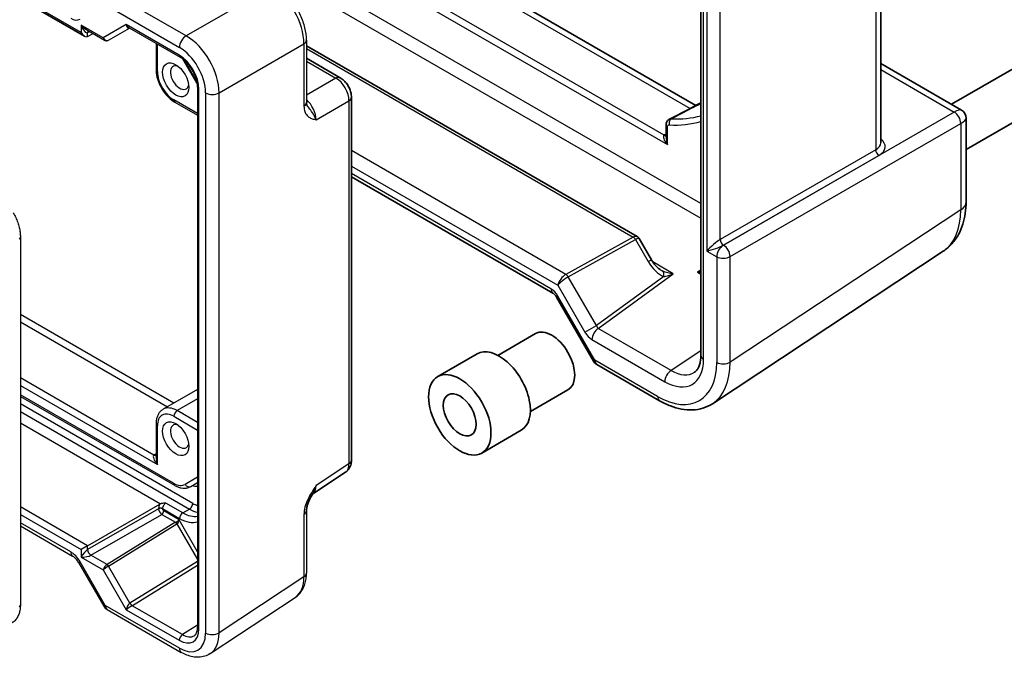
# Model space of a CAD drawing. Units: millimetres. Extents: x 43 to 4570, y 24 to 867.
# Drawn here: x 967 to 1073, y 446 to 515 of the extents above; entities that cross this region are included whole.
import ezdxf

# ---------------------------------------------------------------- set-up
doc = ezdxf.new("R2010")
doc.units = ezdxf.units.MM
doc.header["$LTSCALE"] = 3
doc.layers.add('Visible (ISO)', color=7, linetype='Continuous', lineweight=35)
doc.layers.add('Visible Narrow (ISO)', color=7, linetype='Continuous', lineweight=25)

msp = doc.modelspace()

# ---------------------------------------------------------------- linework, layer by layer
at = {"layer": 'Visible (ISO)'}
for p, q in [((856.3348, 581.1988), (974.4403, 513.0106)), ((1040.2713, 505.5361), (937.0289, 565.1431)), ((1040.7965, 536.7772), (1040.7965, 478.6111)), ((1060.1608, 501.5107), (1060.1608, 534.0989)), ((1083.4568, 514.7238), (1067.7712, 505.6677)), ((998.3413, 511.975), (1033.9536, 491.4142)), ((998.3413, 510.6156), (1001.9798, 508.515)), ((1060.1608, 510.0615), (1068.8519, 505.0437)), ((1085.9568, 510.3937), (1069.3519, 500.8068)), ((1003.1864, 506.4249), (1003.1864, 467.336)), ((1069.3519, 504.1777), (1069.3519, 495.1499)), ((1037.0492, 502.1097), (1037.0492, 503.4011)), ((1003.1864, 497.8578), (1024.8709, 485.3382)), ((1034.1563, 491.2116), (1035.4767, 488.9246)), ((1066.8974, 489.8473), (1042.053, 473.4272)), ((1025.2544, 484.913), (1029.2433, 478.0041)), ((1018.9429, 478.6314), (1022.9941, 480.9704)), ((1012.4696, 476.3374), (1016.7123, 478.7869)), ((1029.6093, 477.6381), (1036.3498, 473.7465)), ((1022.4429, 472.5692), (1026.4941, 474.9082)), ((1017.2196, 468.1102), (1021.4623, 470.5597)), ((999.0107, 463.7169), (1002.548, 466.0548))]:
    msp.add_line(p, q, dxfattribs=at)
for centre, start, end in [((1068.3519, 504.1777), 0, 60), ((1030.1093, 478.5041), 210, 240)]:
    msp.add_arc(centre, 1, start, end, dxfattribs=at)
for centre, major_axis, ratio, start_param, end_param in [((1837.6149, 38814.4324), (-24490.1697, -39472.6107), 0.59653817, 0.78147646, 0.78157554), ((1024.7441, 477.9393), (-1.75, 3.0311), 0.57735027, 3.14159267, 6.28318531), ((1019.0873, 474.6733), (-2.375, 4.1136), 0.57735027, 3.14159265, 6.28318531)]:
    msp.add_ellipse(centre, major_axis=major_axis, ratio=ratio, start_param=start_param, end_param=end_param, dxfattribs=at)
for major_axis in [(2.375, -4.1136), (1.25, -2.1651)]:
    msp.add_ellipse((1014.8446, 472.2238), major_axis=major_axis, ratio=0.57735027, dxfattribs=at)
for points, knots in [([(1003.1864, 506.4249), (1003.1864, 506.601), (1003.1632, 506.7697), (1003.0845, 507.0949), (1003.0287, 507.2515), (1002.8902, 507.5516), (1002.8074, 507.6951), (1002.6167, 507.9651), (1002.509, 508.0917), (1002.2667, 508.3224), (1002.1323, 508.4269), (1001.9798, 508.515)], [-0.78478918, -0.78478918, -0.78478918, -0.78478918, -0.47087351, -0.47087351, -0.15695784, -0.15695784, 0.15695784, 0.15695784, 0.47087351, 0.47087351, 0.78478918, 0.78478918, 0.78478918, 0.78478918]), ([(998.3413, 505.8605), (998.3413, 505.8194), (998.3434, 505.7819), (998.3504, 505.7154), (998.3553, 505.6864), (998.3663, 505.6372), (998.3725, 505.6169), (998.3843, 505.5842), (998.39, 505.5716), (998.4003, 505.552), (998.4048, 505.5449), (998.4089, 505.5393)], [0, 0, 0, 0, 0.027322713, 0.027322713, 0.054645427, 0.054645427, 0.08196814, 0.08196814, 0.109290853, 0.109290853, 0.136613567, 0.136613567, 0.136613567, 0.136613567]), ([(1037.0492, 503.4011), (1037.0492, 503.4467), (1037.0523, 503.4934), (1037.0671, 503.5887), (1037.0787, 503.6375), (1037.1133, 503.736), (1037.1364, 503.7857), (1037.197, 503.8825), (1037.2347, 503.9294), (1037.3241, 504.0133), (1037.3759, 504.05), (1037.4316, 504.0786)], [0, 0, 0, 0, 0.0081338222, 0.0081338222, 0.0162676444, 0.0162676444, 0.0244014666, 0.0244014666, 0.0325352888, 0.0325352888, 0.0406691111, 0.0406691111, 0.0406691111, 0.0406691111]), ([(1066.8974, 489.8473), (1067.2418, 490.0749), (1067.5552, 490.3471), (1068.1026, 490.9543), (1068.3367, 491.2887), (1068.7263, 491.9946), (1068.8821, 492.366), (1069.1247, 493.1312), (1069.2115, 493.525), (1069.3252, 494.3274), (1069.3519, 494.7362), (1069.3519, 495.1499)], [0.03486413, 0.03486413, 0.03486413, 0.03486413, 0.184849139, 0.184849139, 0.334834148, 0.334834148, 0.484819157, 0.484819157, 0.634804167, 0.634804167, 0.784789176, 0.784789176, 0.784789176, 0.784789176]), ([(1034.1563, 491.2116), (1034.147, 491.2277), (1034.1366, 491.2437), (1034.114, 491.275), (1034.1017, 491.2903), (1034.0755, 491.3195), (1034.0615, 491.3334), (1034.0323, 491.3597), (1034.0171, 491.372), (1033.9858, 491.3946), (1033.9698, 491.4049), (1033.9536, 491.4142)], [-0.955316618, -0.955316618, -0.955316618, -0.955316618, -0.921332927, -0.921332927, -0.887349236, -0.887349236, -0.853365545, -0.853365545, -0.819381854, -0.819381854, -0.785398163, -0.785398163, -0.785398163, -0.785398163]), ([(1036.5044, 487.8095), (1036.4426, 487.8452), (1036.3755, 487.8898), (1036.2362, 487.9963), (1036.1639, 488.0581), (1036.0188, 488.1973), (1035.9458, 488.2746), (1035.8031, 488.4421), (1035.7332, 488.5323), (1035.5997, 488.7221), (1035.536, 488.8219), (1035.4767, 488.9246)], [0.736052828, 0.736052828, 0.736052828, 0.736052828, 0.893132461, 0.893132461, 1.050212093, 1.050212093, 1.207291726, 1.207291726, 1.364371359, 1.364371359, 1.521450991, 1.521450991, 1.521450991, 1.521450991]), ([(1025.2544, 484.913), (1025.2303, 484.9548), (1025.2043, 484.9955), (1025.1499, 485.0725), (1025.1216, 485.1087), (1025.0647, 485.175), (1025.0362, 485.205), (1024.9814, 485.2572), (1024.9551, 485.2794), (1024.908, 485.3153), (1024.8872, 485.3288), (1024.8709, 485.3382)], [-0.392446767, -0.392446767, -0.392446767, -0.392446767, -0.23546806, -0.23546806, -0.078489353, -0.078489353, 0.078489353, 0.078489353, 0.23546806, 0.23546806, 0.392446767, 0.392446767, 0.392446767, 0.392446767]), ([(1040.1253, 476.8081), (1040.1954, 476.8544), (1040.2613, 476.9107), (1040.3882, 477.0515), (1040.4491, 477.1363), (1040.5618, 477.3404), (1040.6134, 477.4599), (1040.7003, 477.7338), (1040.7355, 477.8883), (1040.7836, 478.2281), (1040.7965, 478.4134), (1040.7965, 478.6111)], [0.03486413, 0.03486413, 0.03486413, 0.03486413, 0.184849139, 0.184849139, 0.334834148, 0.334834148, 0.484819157, 0.484819157, 0.634804167, 0.634804167, 0.784789176, 0.784789176, 0.784789176, 0.784789176]), ([(1042.053, 473.4272), (1041.737, 473.2184), (1041.3916, 473.0552), (1040.6654, 472.8288), (1040.285, 472.7654), (1039.5097, 472.7331), (1039.1148, 472.764), (1038.3222, 472.9102), (1037.9244, 473.0254), (1037.1327, 473.3312), (1036.7387, 473.5219), (1036.3498, 473.7465)], [-0.03486413, -0.03486413, -0.03486413, -0.03486413, 0.129066531, 0.129066531, 0.292997192, 0.292997192, 0.456927853, 0.456927853, 0.620858515, 0.620858515, 0.784789176, 0.784789176, 0.784789176, 0.784789176]), ([(1002.548, 466.0548), (1002.6443, 466.1184), (1002.7313, 466.1942), (1002.88, 466.3591), (1002.9417, 466.448), (1003.0413, 466.6285), (1003.0794, 466.7202), (1003.1368, 466.9012), (1003.1562, 466.9907), (1003.181, 467.166), (1003.1864, 467.2519), (1003.1864, 467.336)], [0.03486413, 0.03486413, 0.03486413, 0.03486413, 0.184849139, 0.184849139, 0.334834148, 0.334834148, 0.484819157, 0.484819157, 0.634804167, 0.634804167, 0.784789176, 0.784789176, 0.784789176, 0.784789176]), ([(999.0273, 463.744), (998.9434, 463.6074), (998.8651, 463.4719), (998.722, 463.2026), (998.6571, 463.0687), (998.5429, 462.8026), (998.4939, 462.671), (998.4161, 462.4197), (998.387, 462.2996), (998.3494, 462.0796), (998.3413, 461.9807), (998.3413, 461.9009)], [0.08780811, 0.08780811, 0.08780811, 0.08780811, 0.140829327, 0.140829327, 0.193850543, 0.193850543, 0.246871759, 0.246871759, 0.299892975, 0.299892975, 0.352914191, 0.352914191, 0.352914191, 0.352914191])]:
    msp.add_open_spline(points, degree=3, knots=knots, dxfattribs=at)
at = {"layer": 'Visible Narrow (ISO)'}
for p, q in [((974.0868, 513.3838), (856.4812, 581.2834)), ((936.0726, 565.0188), (1039.6511, 505.2178)), ((931.2582, 562.4912), (1037.1956, 501.3282)), ((1036.842, 502.3488), (932.3189, 562.6953)), ((1041.0894, 478.2029), (1041.0894, 536.3689)), ((1059.6235, 533.7438), (1059.6235, 500.7711)), ((1041.4421, 524.2985), (1041.4421, 489.866)), ((1042.8805, 491.1045), (1042.8805, 523.089)), ((1040.7965, 494.9923), (993.3137, 522.4065)), ((993.3137, 520.8025), (1040.7965, 493.3883)), ((985.3949, 513.0265), (977.4129, 517.6349)), ((994.5393, 518.3059), (985.3949, 513.0265)), ((976.6812, 516.3964), (984.6631, 511.788)), ((974.0868, 514.2003), (974.0868, 513.3838)), ((976.4722, 512.823), (974.0868, 514.2003)), ((978.9471, 514.2519), (976.4722, 512.823)), ((984.6447, 510.9624), (978.9471, 514.2519)), ((974.6903, 513.6827), (976.6172, 512.5702)), ((974.7876, 513.3804), (975.0084, 513.4991)), ((974.7876, 512.9721), (974.7876, 513.3804)), ((974.7876, 512.9721), (975.3746, 513.2877)), ((977.0343, 512.5702), (979.3007, 513.8787)), ((979.2578, 513.9034), (984.7482, 510.7335)), ((982.1457, 512.2361), (982.1457, 509.4005)), ((982.2922, 509.1963), (982.2922, 512.1515)), ((988.9283, 506.9065), (998.0726, 512.186)), ((998.0726, 512.186), (998.0726, 505.4667)), ((998.3413, 512.5797), (998.3413, 505.8605)), ((998.3413, 511.6648), (1033.5211, 491.3538)), ((985.0058, 510.563), (986.6003, 507.8013)), ((986.5598, 508.055), (985.2054, 510.4008)), ((998.3413, 510.3054), (1001.5044, 508.4792)), ((1060.1608, 509.3946), (1068.0677, 504.8296)), ((1001.5044, 508.4792), (998.3413, 506.6529)), ((986.6192, 507.4929), (986.6192, 449.3733)), ((986.7657, 449.1692), (986.7657, 507.2887)), ((987.4898, 506.892), (987.4898, 448.7298)), ((988.9283, 448.7443), (988.9283, 506.9065)), ((986.6192, 504.6569), (984.0599, 506.1345)), ((984.1635, 505.9056), (986.6192, 504.4878)), ((999.3898, 503.9943), (1002.9178, 506.0312)), ((1002.9178, 506.0312), (1002.9178, 466.9423)), ((1068.0677, 504.8296), (1043.2345, 490.4921)), ((1043.9412, 489.2681), (1068.7743, 503.6056)), ((1068.7743, 503.6056), (1068.7743, 494.3033)), ((1037.0492, 502.4608), (1036.8672, 502.3628)), ((1037.1956, 501.3282), (1037.1956, 503.197)), ((1026.2736, 487.3431), (1003.1864, 500.6725)), ((1059.6235, 500.7711), (1042.8805, 491.1045)), ((1043.2339, 490.4925), (1059.9768, 500.1591)), ((1003.1864, 499.0115), (1025.3954, 486.1891)), ((1024.6638, 485.796), (1003.1864, 498.196)), ((1068.7743, 494.3033), (1043.9412, 477.8907)), ((967.5442, 491.365), (967.5442, 451.7761)), ((1033.5211, 491.3538), (1026.2736, 487.3431)), ((1026.5234, 487.0793), (1033.771, 491.09)), ((1033.771, 491.09), (1035.135, 488.7273)), ((1041.4421, 489.866), (1042.5027, 489.2536)), ((1043.2345, 490.4921), (1043.2339, 490.4925)), ((1035.135, 488.7273), (1035.4767, 488.9246)), ((1037.8334, 487.4095), (1035.6282, 488.6826)), ((1042.5027, 489.2536), (1042.5027, 477.8762)), ((1043.9412, 477.8907), (1043.9412, 489.2681)), ((1040.7965, 487.811), (1040.4555, 487.5856)), ((1040.4555, 487.5856), (1040.7965, 487.3887)), ((1029.5525, 481.8328), (1026.5234, 487.0793)), ((1036.8048, 487.1102), (1029.5525, 481.8328)), ((1029.7592, 481.534), (1037.8334, 487.4095)), ((1025.3954, 486.1891), (1028.321, 481.1218)), ((1025.4134, 485.0047), (1025.2544, 484.913)), ((1029.4022, 478.0958), (1025.4134, 485.0047)), ((984.0628, 473.4884), (967.5442, 483.0255)), ((967.5442, 482.2235), (983.3683, 473.0874)), ((1028.321, 481.1218), (1029.5525, 481.8328)), ((1037.6024, 477.0057), (1029.7592, 481.534)), ((1029.0768, 480.324), (1036.92, 475.7957)), ((1040.7965, 479.1167), (1037.6024, 477.0057)), ((1029.4022, 478.0958), (1029.2433, 478.0041)), ((1036.1427, 474.2042), (1029.4022, 478.0958)), ((981.9267, 467.8907), (967.5442, 476.1944)), ((967.5442, 475.3924), (982.2922, 466.8777)), ((986.6192, 474.9644), (982.9135, 472.8249)), ((984.0373, 464.8623), (967.5442, 474.3846)), ((967.5442, 474.2155), (984.1409, 464.6334)), ((986.6192, 473.9498), (984.4135, 472.6763)), ((986.0959, 462.694), (967.5442, 473.4048)), ((967.5442, 472.5883), (985.7423, 462.0816)), ((984.0599, 472.0639), (986.6192, 470.5863)), ((986.6192, 471.4028), (984.4135, 472.6763)), ((967.5442, 471.3636), (982.6456, 462.6448)), ((982.1457, 471.2474), (982.1457, 467.6591)), ((982.2922, 466.8777), (982.2922, 471.0433)), ((982.1457, 468.0265), (981.951, 467.9062)), ((1002.9178, 466.9423), (999.3898, 464.6106)), ((986.6192, 465.5075), (985.2873, 464.7385)), ((986.6192, 465.5075), (985.2873, 464.7385)), ((985.8909, 464.5096), (986.6192, 464.9301)), ((985.8909, 464.5096), (986.6192, 464.9301)), ((974.7876, 458.1192), (967.5442, 462.3012)), ((974.7876, 458.1192), (982.5489, 462.6001)), ((985.0352, 461.6734), (983.2078, 462.7284)), ((967.5442, 461.4918), (974.0868, 457.7145)), ((982.4239, 462.1196), (974.7876, 457.7108)), ((975.1411, 457.0986), (982.7774, 461.5073)), ((982.4239, 462.1239), (982.4239, 462.1196)), ((982.7774, 461.5073), (984.2525, 460.6557)), ((982.8444, 462.1175), (982.8444, 462.1218)), ((982.8444, 462.1218), (984.6817, 461.061)), ((984.6367, 460.9195), (982.9858, 461.8726)), ((985.0352, 461.6734), (985.7423, 462.0816)), ((998.0726, 461.5071), (998.0726, 454.7879)), ((998.3413, 461.9009), (998.3413, 455.1817)), ((972.9619, 457.4707), (967.5442, 460.5986)), ((967.5442, 460.2604), (973.169, 457.0129)), ((984.2451, 460.6512), (976.8806, 456.0972)), ((977.0343, 455.941), (984.3988, 460.495)), ((984.3988, 460.495), (986.6192, 456.6492)), ((986.6192, 457.4855), (984.6367, 460.9195)), ((974.7876, 458.1192), (974.0868, 457.7145)), ((974.7876, 457.7108), (974.7876, 458.1192)), ((974.0868, 457.7145), (974.0868, 456.898)), ((974.0868, 456.898), (976.4722, 455.5208)), ((976.8782, 456.0957), (975.1411, 457.0986)), ((973.8047, 456.3213), (973.9636, 456.4131)), ((973.8047, 456.3213), (976.5222, 451.6144)), ((976.6812, 451.7062), (973.9636, 456.4131)), ((979.3434, 451.9415), (977.0343, 455.941)), ((986.6192, 456.4407), (979.3434, 451.9415)), ((979.5996, 451.6812), (986.6192, 456.022)), ((976.4722, 455.5208), (978.9471, 451.2341)), ((998.0726, 454.7879), (988.9283, 448.7443)), ((976.6812, 451.7062), (976.5222, 451.6144)), ((984.6631, 447.0978), (976.6812, 451.7062)), ((984.9921, 448.5534), (979.5873, 451.6738)), ((987.9891, 446.5158), (997.1334, 452.5594)), ((976.8883, 451.2484), (984.8702, 446.64)), ((978.9471, 451.2341), (984.6447, 447.9447)), ((986.6192, 449.5596), (984.9921, 448.5534))]:
    msp.add_line(p, q, dxfattribs=at)
msp.add_arc((977.3883, 452.1144), 1, 210, 240, dxfattribs=at)
for centre, major_axis, ratio, start_param, end_param in [((994.5111, 514.2097), (2.5, -4.3301), 0.58582741, 0.78600715, 2.3555855), ((972.9636, 516.5594), (1, -1.7321), 0.5780539, 5.49717816, 6.28318531), ((974.4403, 514.4044), (0.7339, -0.7969), 0.36897252, 4.62981464, 5.41521281), ((974.4403, 514.4044), (0.3232, -1.034), 0.36897252, 4.79496332, 6.34830635), ((979.3007, 514.456), (0.2725, -0.5879), 0.62846818, 4.76878384, 5.55418201), ((979.3007, 514.456), (0.123, 0.5849), 0.57143332, 2.04429168, 3.48192908), ((974.4403, 513.5879), (0.3536, -0.6124), 0.57735027, 4.71238898, 6.26573201), ((975.135, 513.1727), (-0.2368, 0.4404), 0.57717444, 0.16410293, 0.80269385), ((985.3702, 512.1962), (0.5, 0.866), 0.57735027, 0.75049158, 2.35619449), ((985.3668, 508.9302), (-2.5, 4.3301), 0.58582741, 3.9275998, 5.49717816), ((976.8258, 513.0272), (0.1742, 0.4731), 0.66208119, 2.24245204, 3.02785021), ((976.8258, 513.0272), (0.1288, -0.4899), 0.79571124, 4.92634993, 6.47969297), ((976.8819, 512.8286), (0.1444, -0.263), 0.58314957, 0, 0.0124038), ((976.6843, 512.9455), (-0.455, 0.2737), 0.7188819, 2.74535936, 2.76281265), ((997.3413, 512.5797), (1, 0), 0.57735027, 5.53269373, 6.28318531), ((984.9982, 511.1665), (-0.25, -0.433), 0.57735027, 5.49778714, 6.28318531), ((984.644, 508.5129), (-1.5, 2.5981), 0.57752615, 3.92714311, 5.49763485), ((984.6597, 508.522), (2, -3.4641), 0.5780539, 0.78600715, 2.3555855), ((984.6942, 508.5419), (-0.7015, 1.2151), 0.57735027, 5.69280438, 10.01515889), ((982.6457, 509.4005), (-0.5, 0), 0.57735027, 0, 0.78539816), ((984.0599, 508.1757), (-1.25, 2.1651), 0.57735027, 0.78539816, 2.35619449), ((1001.4798, 507.6489), (0.5, 0.866), 0.57735027, 0, 0.75049158), ((1001.4789, 506.8324), (1, -1.7321), 0.59748767, 0.78600715, 2.3555855), ((987.1192, 507.4929), (-0.5, 0), 0.57735027, 0, 0.78539816), ((988.1969, 507.3002), (1, 0), 0.57735027, 3.92699082, 5.53269373), ((984.4135, 506.3386), (-0.25, -0.433), 0.57735027, 5.49778714, 6.28318531), ((997.3413, 505.8605), (1, 0), 0.57735027, 5.53269373, 6.28318531), ((997.9986, 504.8231), (-1, 1.7321), 0.55862012, 3.9275998, 5.23244531), ((1002.1864, 506.4249), (1, 0), 0.57735027, 5.53269373, 6.28318531), ((1067.2019, 503.5137), (-1.6848, -1.5019), 0.24366995, 3.22193691, 3.97242848), ((1068.043, 503.9993), (0.5, -0.866), 0.61692145, 0.78600715, 2.3555855), ((1037.7573, 503.6529), (0.0285, 0.4992), 0.76356397, 0.42946826, 2.03517117), ((1030.1535, 526.2146), (12.4795, -21.6152), 0.57735027, 5.92113067, 6.14510274), ((1030.5194, 526.4259), (12.2297, -21.1824), 0.57735027, 5.92113067, 6.13407239), ((1067.2019, 503.5137), (2.1431, 0.7081), 0.24366995, 5.45234948, 6.20284105), ((1037.5492, 503.4011), (-0.5, 0), 0.57735027, 0, 0.78539816), ((1037.5492, 501.5323), (-0.7339, 0.7969), 0.36897252, 6.20061097, 7.7714073), ((1037.5492, 501.9406), (-1, 0), 0.57735027, 5.46288056, 5.49778714), ((1036.842, 502.7571), (0.25, -0.433), 0.57735027, 5.49778714, 6.12363721), ((1036.8672, 502.7711), (0.237, -0.4402), 0.55684933, 5.51464171, 6.07763609), ((1037.5492, 501.5323), (-0.3232, 1.034), 0.36897252, 0.8679725, 1.65337067), ((1058.1608, 501.5611), (1.9996, -0.0725), 0.55164454, 5.55268284, 6.30317442), ((1058.1485, 501.1459), (-2.4997, 0.0731), 0.55686057, 2.4073774, 3.79309849), ((1059.9892, 500.5742), (-0.25, 0.433), 0.61692145, 0.78600715, 2.3555855), ((1067.2019, 495.1499), (2.15, 0), 0.57735027, 5.53269373, 6.28318531), ((1061.6478, 498.3644), (5.1157, -8.6011), 0.57688456, 0.02738231, 0.77730736), ((967.0442, 491.365), (0.5, 0), 0.57735027, 5.49778714, 6.28318531), ((1033.3501, 490.608), (-0.629, -0.7889), 0.44968109, 3.20919713, 3.95968871), ((1033.5088, 490.9386), (0.2421, -0.4375), 0.60543063, 1.58179295, 2.36668648), ((1033.3501, 490.608), (0.8043, 0.6064), 0.16665016, 6.26268345, 7.18309349), ((1042.1492, 490.2743), (-0.9894, -0.8988), 0.16156959, 3.74635583, 5.35205875), ((1043.2462, 490.9076), (-0.25, 0.433), 0.61692145, 0.78600715, 2.3555855), ((1042.1492, 490.2743), (1.2731, 0.4075), 0.16156959, 4.07271921, 5.64351554), ((1043.2099, 489.6619), (0.5, 0.866), 0.57735027, 0.78539816, 2.35619449), ((1042.1492, 490.2743), (1.2731, 0.4075), 0.16156959, 5.64351554, 5.67842213), ((1043.2099, 489.6619), (0.5, 0.866), 0.57735027, 0.75049158, 0.78539816), ((1043.2099, 489.6619), (-0.5, 0.866), 0.61692145, 3.9275998, 5.49717816), ((1036.4794, 489.5842), (1.3647, -2.4788), 0.56259184, 4.74851556, 5.6761259), ((1043.2099, 489.6619), (-1, 0), 0.57735027, 0.78539816, 2.39110108), ((1035.955, 489.2814), (1.4394, -1.613), 0.35839642, 5.45632028, 5.59853244), ((1036.2804, 486.8075), (0.3771, 0.9262), 0.42295367, 5.21094294, 6.15512539), ((1040.4308, 488.3873), (2.0379, 0.5451), 0.37158465, 4.62536223, 4.7928433), ((1040.4308, 488.3873), (2.0666, -0.4206), 0.37160125, 4.79978808, 4.96525467), ((1026.1025, 486.5973), (-0.629, -0.7889), 0.44968109, 3.95968871, 5.56539162), ((1026.1025, 486.5973), (0.8043, 0.6064), 0.16665016, 0.89990818, 2.50561109), ((1026.2612, 486.928), (-0.2421, 0.4375), 0.60543063, 4.7233856, 5.50827913), ((1024.6633, 484.5708), (-0.7495, 1.2995), 0.57764162, 4.7131465, 5.49804003), ((1025.3709, 486.2042), (-0.5, -0.866), 0.57735027, 5.49778714, 6.28318531), ((1029.7839, 480.7322), (-0.5, -0.866), 0.57735027, 3.9618974, 5.49778714), ((1029.7808, 481.9595), (0.1784, -0.4824), 0.50321901, 4.78961881, 5.57795312), ((1029.0737, 481.5512), (0.756, -1.3017), 0.57565512, 4.70800405, 5.49633836), ((1030.1093, 478.5041), (-0.5, -0.866), 0.57735027, 5.49778714, 6.28318531), ((1036.9149, 480.6189), (2.9536, -5.1158), 0.5766475, 5.49839613, 7.06797448), ((1041.7965, 478.6111), (-1, 0), 0.57735027, 0, 0.78539816), ((1036.1349, 481.5617), (4.5055, -7.8037), 0.5766475, 5.49839613, 7.06797448), ((1037.6271, 476.2039), (-0.5, -0.866), 0.57735027, 3.9618974, 5.49778714), ((1037.622, 481.0271), (2.4019, -4.2809), 0.57630322, 5.50547647, 6.32512978), ((1036.842, 481.9699), (5.0571, -8.6385), 0.57677384, 0.03138662, 0.78131167), ((1043.2099, 478.2845), (-1, 0), 0.57735027, 0.78539816, 2.39110108), ((1036.8498, 474.6125), (-0.5, -0.866), 0.57735027, 5.49778714, 6.28318531), ((984.4135, 470.2268), (-1.5, 2.5981), 0.57735027, 5.49778714, 6.28318531), ((984.0599, 470.0227), (-1.25, 2.1651), 0.57735027, 5.49778714, 7.06858347), ((984.4135, 472.268), (-0.25, -0.433), 0.57735027, 3.92699082, 5.49778714), ((982.6457, 471.2474), (-0.5, 0), 0.57735027, 0, 0.78539816), ((984.6942, 469.899), (-0.7015, 1.2151), 0.57735027, 5.69280438, 10.01515889), ((982.6457, 467.0818), (-0.7339, 0.7969), 0.36897252, 6.23551755, 7.7714073), ((982.6581, 467.4979), (0.9998, 0.0313), 0.59713441, 2.33747927, 2.37238585), ((981.9144, 468.2915), (0.2757, -0.4171), 0.5766475, 5.463532, 6.11436868), ((981.9386, 468.307), (0.2628, -0.4254), 0.55684933, 5.48093258, 6.07145762), ((982.6457, 467.0818), (-0.3232, 1.034), 0.36897252, 0.8679725, 1.65337067), ((1001.4789, 467.7455), (1.0521, -1.7016), 0.57699899, 0.01744269, 0.76736774), ((1002.1864, 467.336), (1, 0), 0.57735027, 5.53269373, 6.28318531), ((984.0373, 466.9035), (1.25, -2.1651), 0.57735027, 5.49778714, 6.28318531), ((984.3909, 465.0664), (-0.25, -0.433), 0.57735027, 5.49778714, 6.28318531), ((984.0373, 466.9035), (1.25, -2.1651), 0.57735027, 5.49778714, 6.28318531), ((984.3909, 465.0664), (-0.25, -0.433), 0.57735027, 5.49778714, 6.28318531), ((985.6409, 464.9426), (0.25, -0.433), 0.81649658, 4.71238898, 6.28318531), ((985.6409, 464.9426), (0.25, -0.433), 0.81649658, 4.71238898, 6.28318531), ((985.4515, 467.72), (1.75, -3.0311), 0.57735027, 5.74208578, 5.9891357), ((985.4515, 467.72), (1.75, -3.0311), 0.57735027, 5.74208578, 5.9891357), ((986.848, 464.4848), (-0.25, 0.433), 0.81649658, 6.22430981, 6.28318531), ((986.848, 464.4848), (-0.25, 0.433), 0.81649658, 6.22430981, 6.28318531), ((997.9986, 465.4453), (0.9501, -1.7661), 0.5755994, 0.06300651, 0.80208425), ((982.9994, 462.4448), (-0.4106, -0.6866), 0.58733688, 4.83506826, 5.50682378), ((982.6323, 461.9993), (0.3, 0), 0.57735027, 0.78539816, 2.3387412), ((982.6323, 461.995), (-0.3, 0), 0.57735027, 3.92699082, 5.48033385), ((983.2078, 462.3202), (0.2607, 0.4267), 0.59323652, 0.80016031, 2.37095664), ((985.7423, 462.4899), (-0.25, -0.433), 0.57735027, 0.78539816, 2.35619449), ((986.0959, 465.5517), (-1.75, 3.0311), 0.57735027, 2.35619449, 2.56925534), ((982.7737, 461.9134), (0.25, -0.433), 0.56522558, 3.92714311, 5.49763485), ((982.7737, 461.7501), (0.15, 0.2598), 0.57735027, 3.94444411, 5.49778714), ((982.9858, 462.0359), (-0.1, 0.1732), 0.57752615, 0.78555046, 2.3560422), ((985.0352, 461.2651), (-0.25, -0.433), 0.57735027, 3.92699082, 5.49778714), ((985.0352, 464.9394), (2, -3.4641), 0.57735027, 5.49778714, 6.09219824), ((985.7423, 465.3476), (2, -3.4641), 0.57735027, 5.49778714, 5.81300222), ((997.3413, 461.9009), (1, 0), 0.57735027, 5.53269373, 6.28318531), ((984.8451, 460.3048), (-0.7232, 0.194), 0.53338604, 5.80064086, 5.81809415), ((984.2488, 460.4084), (0.1578, -0.2552), 0.57717444, 1.55334835, 2.33889881), ((984.4245, 460.797), (-0.2751, -0.1873), 0.08049524, 0.84164172, 2.39498476), ((984.2562, 460.4129), (0.1523, -0.2585), 0.5629978, 1.56587177, 2.35114376), ((984.8488, 460.062), (-0.4682, 0.4173), 0.38013134, 6.16539764, 6.18285093), ((984.4245, 460.797), (0.142, 0.3178), 0.50234469, 3.76533558, 5.31867861), ((984.6817, 464.7352), (2.25, -3.8971), 0.57735027, 5.49778714, 6.15246977), ((973.669, 457.879), (-0.5, -0.866), 0.57735027, 5.49778714, 6.28318531), ((972.9636, 455.8357), (-1.0012, 1.7342), 0.5766475, 4.71238898, 5.49839613), ((974.4403, 457.1021), (-0.4785, -0.6362), 0.22773508, 3.65044281, 5.20378584), ((974.4403, 457.1021), (0.7903, 0.0963), 0.22773508, 4.22099212, 5.77433515), ((975.135, 457.5032), (0.25, -0.433), 0.55702521, 3.92714311, 5.49763485), ((976.8258, 455.7249), (-0.3032, -0.4013), 0.47603967, 4.00346141, 5.55680444), ((976.8258, 455.7249), (0.4086, 0.2922), 0.13403246, 0.95971253, 2.51305557), ((976.6806, 456.2126), (-0.2411, 0.0647), 0.53338604, 2.6590482, 2.67650149), ((976.8819, 455.8529), (0.1523, -0.2585), 0.5629978, 1.56587177, 2.35114376), ((976.8843, 455.8544), (0.1578, -0.2552), 0.57717444, 1.55334835, 2.33889881), ((976.6843, 455.9699), (0.4937, 0.1418), 0.31483291, 5.38862364, 5.40607694), ((994.5111, 456.8196), (2.554, -4.303), 0.57687222, 0.02790488, 0.77782993), ((997.3413, 455.1817), (1, 0), 0.57735027, 5.53269373, 6.28318531), ((967.0442, 451.7761), (0.5, 0), 0.57735027, 5.49778714, 6.28318531), ((977.3883, 452.1144), (-0.5, -0.866), 0.57735027, 5.49778714, 6.28318531), ((979.3007, 451.4383), (-0.2367, -0.5297), 0.50234469, 3.76533558, 5.31867861), ((979.3007, 451.4383), (0.4584, 0.3122), 0.08049524, 0.84164172, 2.39498476), ((978.5934, 452.6632), (0.7804, -0.6955), 0.38013134, 6.16539764, 6.18285093), ((979.5812, 452.0784), (0.2538, -0.4308), 0.5629978, 4.70746442, 5.49273642), ((979.5934, 452.0859), (0.263, -0.4253), 0.57717444, 4.694941, 5.48049146), ((978.5996, 452.2586), (1.2054, -0.3233), 0.53338604, 5.80064086, 5.81809415), ((984.644, 450.3949), (1.5005, -2.5989), 0.57717444, 5.49793944, 7.06843118), ((984.9982, 448.1488), (-0.25, -0.433), 0.57735027, 3.94444411, 5.49778714), ((984.6597, 450.3678), (2.0024, -3.4683), 0.5766475, 5.49839613, 7.06797448), ((984.9976, 450.599), (1.2374, -2.1735), 0.57709011, 5.50142479, 6.30411863), ((987.1192, 449.3733), (-0.5, 0), 0.57735027, 0, 0.78539816), ((988.1969, 449.138), (-1, 0), 0.57735027, 0.78539816, 2.39110108), ((985.3668, 450.776), (2.554, -4.303), 0.57687222, 0.02790488, 0.77782993), ((985.3702, 447.506), (-0.5, -0.866), 0.57735027, 5.49778714, 6.28318531)]:
    msp.add_ellipse(centre, major_axis=major_axis, ratio=ratio, start_param=start_param, end_param=end_param, dxfattribs=at)
for centre in [(984.2721, 508.2982), (984.2721, 469.6553)]:
    msp.add_ellipse(centre, major_axis=(1, -1.7321), ratio=0.57735027, dxfattribs=at)
for points, knots in [([(998.3413, 512.5797), (998.3413, 513.0123), (998.2829, 513.4576), (998.067, 514.3497), (997.9093, 514.7964), (997.5099, 515.6619), (997.2681, 516.0806), (996.7183, 516.8593), (996.4103, 517.2192), (995.7457, 517.8522), (995.3892, 518.1254), (995.0146, 518.3417)], [-0.78478918, -0.78478918, -0.78478918, -0.78478918, -0.47087351, -0.47087351, -0.15695784, -0.15695784, 0.15695784, 0.15695784, 0.47087351, 0.47087351, 0.78478918, 0.78478918, 0.78478918, 0.78478918]), ([(976.6172, 512.5702), (976.6407, 512.5566), (976.6662, 512.5449), (976.7199, 512.5267), (976.7482, 512.5202), (976.806, 512.5132), (976.8355, 512.5129), (976.8936, 512.5184), (976.9222, 512.5243), (976.9765, 512.5413), (977.0023, 512.5525), (977.0263, 512.5657)], [-0.785398163, -0.785398163, -0.785398163, -0.785398163, -0.631809189, -0.631809189, -0.478220215, -0.478220215, -0.324631241, -0.324631241, -0.171042267, -0.171042267, -0.017453293, -0.017453293, -0.017453293, -0.017453293]), ([(986.6192, 507.4929), (986.6192, 507.6856), (986.5948, 507.9012), (986.4932, 508.3578), (986.415, 508.5993), (986.2093, 509.0808), (986.0811, 509.3207), (985.7887, 509.7702), (985.6244, 509.9797), (985.2807, 510.3437), (985.1016, 510.4987), (984.866, 510.6621), (984.8067, 510.6998), (984.7482, 510.7335)], [-0.78524587, -0.78524587, -0.78524587, -0.78524587, -0.49851068, -0.49851068, -0.20563979, -0.20563979, 0.09176286, 0.09176286, 0.38993705, 0.38993705, 0.68487721, 0.68487721, 0.78524587, 0.78524587, 0.78524587, 0.78524587]), ([(982.1457, 509.4005), (982.1457, 509.1413), (982.1808, 508.8725), (982.3117, 508.3317), (982.4077, 508.0598), (982.651, 507.5325), (982.7985, 507.2772), (983.1335, 506.8027), (983.3209, 506.5837), (983.7238, 506.2), (983.9391, 506.0351), (984.1635, 505.9056)], [3.14159265, 3.14159265, 3.14159265, 3.14159265, 3.45575192, 3.45575192, 3.76991118, 3.76991118, 4.08407045, 4.08407045, 4.39822972, 4.39822972, 4.71238898, 4.71238898, 4.71238898, 4.71238898]), ([(1037.6245, 504.1158), (1038.3515, 504.4892), (1039.0784, 504.8626), (1040.1358, 505.4058), (1040.4661, 505.5755), (1040.7965, 505.7452)], [-1.64968854, -1.64968854, -1.64968854, -1.64968854, -1.351185518, -1.351185518, -1.215528262, -1.215528262, -1.215528262, -1.215528262]), ([(998.0726, 505.4667), (998.0726, 505.3468), (998.0824, 505.232), (998.1315, 504.9535), (998.1847, 504.8034), (998.3462, 504.5141), (998.4651, 504.3887), (998.7144, 504.2137), (998.8412, 504.1543), (999.1088, 504.0606), (999.2497, 504.0264), (999.3898, 503.9943)], [0, 0, 0, 0, 0.044070727, 0.044070727, 0.11458389, 0.11458389, 0.203074604, 0.203074604, 0.277997129, 0.277997129, 0.353553026, 0.353553026, 0.353553026, 0.353553026]), ([(999.3898, 503.9943), (999.3198, 504.1882), (999.2132, 504.4019), (998.9697, 504.7975), (998.8358, 504.9788), (998.6017, 505.2844), (998.4986, 505.4152), (998.409, 505.5394)], [-0.353553026, -0.353553026, -0.353553026, -0.353553026, -0.277997129, -0.277997129, -0.203074604, -0.203074604, -0.136613567, -0.136613567, -0.136613567, -0.136613567]), ([(1037.6245, 504.1158), (1037.5746, 504.119), (1037.5272, 504.1137), (1037.4656, 504.0943), (1037.4482, 504.0871), (1037.4316, 504.0786)], [-0.0573357923, -0.0573357923, -0.0573357923, -0.0573357923, -0.0455611412, -0.0455611412, -0.0406691111, -0.0406691111, -0.0406691111, -0.0406691111]), ([(1037.1956, 503.197), (1037.1956, 503.2235), (1037.1978, 503.2487), (1037.2094, 503.3096), (1037.2222, 503.3425), (1037.2631, 503.4041), (1037.2948, 503.4285), (1037.3545, 503.4474), (1037.3785, 503.4502), (1037.4038, 503.4488)], [0, 0, 0, 0, 0.0097352866, 0.0097352866, 0.0253117451, 0.0253117451, 0.0455611412, 0.0455611412, 0.0573357923, 0.0573357923, 0.0573357923, 0.0573357923]), ([(966.7731, 493.9846), (966.8696, 493.8173), (966.9586, 493.6457), (967.1195, 493.2971), (967.1914, 493.1203), (967.3164, 492.7648), (967.3695, 492.5862), (967.4555, 492.2307), (967.4885, 492.0539), (967.5328, 491.705), (967.5442, 491.5331), (967.5442, 491.365)], [2.35619449, 2.35619449, 2.35619449, 2.35619449, 2.513274123, 2.513274123, 2.670353756, 2.670353756, 2.827433388, 2.827433388, 2.984513021, 2.984513021, 3.141592654, 3.141592654, 3.141592654, 3.141592654]), ([(1037.8334, 487.4095), (1037.7346, 487.4206), (1037.6353, 487.4353), (1037.4382, 487.4716), (1037.3405, 487.4931), (1037.2451, 487.5179), (1037.1496, 487.5427), (1037.0556, 487.5708), (1036.8738, 487.6337), (1036.7864, 487.6683), (1036.7045, 487.7057)], [-0.00076244, -0.00076244, -0.00076244, -0.00076244, 0.040702482, 0.040702482, 0.082167405, 0.082167405, 0.082167405, 0.123632328, 0.123632328, 0.165097251, 0.165097251, 0.165097251, 0.165097251]), ([(1036.8048, 487.1102), (1036.8812, 487.122), (1036.962, 487.1378), (1037.1286, 487.1761), (1037.2144, 487.1987), (1037.3011, 487.2241), (1037.3878, 487.2495), (1037.4763, 487.2779), (1037.6544, 487.34), (1037.7441, 487.3736), (1037.8334, 487.4095)], [-0.165097251, -0.165097251, -0.165097251, -0.165097251, -0.123632328, -0.123632328, -0.082167405, -0.082167405, -0.082167405, -0.040702482, -0.040702482, 0.00076244, 0.00076244, 0.00076244, 0.00076244]), ([(982.9135, 472.8249), (982.8088, 472.7644), (982.7125, 472.6896), (982.5429, 472.518), (982.4696, 472.4214), (982.3467, 472.2139), (982.2971, 472.1031), (982.2195, 471.8719), (982.1914, 471.7516), (982.1545, 471.5041), (982.1457, 471.377), (982.1457, 471.2474)], [2.35619449, 2.35619449, 2.35619449, 2.35619449, 2.513274123, 2.513274123, 2.670353756, 2.670353756, 2.827433388, 2.827433388, 2.984513021, 2.984513021, 3.141592654, 3.141592654, 3.141592654, 3.141592654]), ([(984.1409, 464.6334), (984.2531, 464.5686), (984.3676, 464.5127), (984.6003, 464.4209), (984.7186, 464.385), (984.9576, 464.3367), (985.0784, 464.3243), (985.3195, 464.3269), (985.4398, 464.3421), (985.6732, 464.4032), (985.7862, 464.4491), (985.8909, 464.5096)], [4.71238898, 4.71238898, 4.71238898, 4.71238898, 4.869468613, 4.869468613, 5.026548246, 5.026548246, 5.183627878, 5.183627878, 5.340707511, 5.340707511, 5.497787144, 5.497787144, 5.497787144, 5.497787144]), ([(999.3898, 464.6106), (999.2259, 464.37), (999.061, 464.1254), (998.7522, 463.6221), (998.6085, 463.3639), (998.4845, 463.0975), (998.3602, 462.8304), (998.2555, 462.553), (998.1126, 462.0149), (998.0726, 461.747), (998.0726, 461.5071)], [-0.000638819, -0.000638819, -0.000638819, -0.000638819, 0.087749434, 0.087749434, 0.176137686, 0.176137686, 0.176137686, 0.264781251, 0.264781251, 0.352914191, 0.352914191, 0.352914191, 0.352914191]), ([(999.0273, 463.744), (999.0274, 463.7442), (999.0275, 463.7444), (999.1752, 463.9853), (999.3079, 464.2822), (999.3898, 464.6106)], [-0.0878081104, -0.0878081104, -0.0878081104, -0.0878081104, -0.0877494336, -0.0877494336, 0.0006388189, 0.0006388189, 0.0006388189, 0.0006388189]), ([(983.2078, 462.7284), (983.2066, 462.7284), (983.2055, 462.7283), (983.0419, 462.7179), (982.8689, 462.7068), (982.6914, 462.66), (982.6671, 462.6524), (982.6456, 462.6448)], [-0.0003553345, -0.0003553345, -0.0003553345, -0.0003553345, 0, 0, 0.0490193448, 0.0490193448, 0.0579402504, 0.0579402504, 0.0579402504, 0.0579402504]), ([(973.8047, 456.3213), (973.7674, 456.386), (973.7271, 456.449), (973.6424, 456.5689), (973.5981, 456.6257), (973.508, 456.7308), (973.4621, 456.7791), (973.3718, 456.8652), (973.3273, 456.903), (973.2433, 456.9668), (973.2039, 456.9928), (973.169, 457.0129)], [-1.570796327, -1.570796327, -1.570796327, -1.570796327, -1.413594897, -1.413594897, -1.256393466, -1.256393466, -1.099192036, -1.099192036, -0.941990606, -0.941990606, -0.784789176, -0.784789176, -0.784789176, -0.784789176]), ([(997.1334, 452.5594), (997.302, 452.6708), (997.4556, 452.8041), (997.7241, 453.102), (997.8391, 453.2663), (998.0311, 453.6141), (998.1081, 453.7975), (998.2282, 454.1764), (998.2714, 454.3719), (998.3279, 454.7712), (998.3413, 454.975), (998.3413, 455.1817)], [0.03486413, 0.03486413, 0.03486413, 0.03486413, 0.184849139, 0.184849139, 0.334834148, 0.334834148, 0.484819157, 0.484819157, 0.634804167, 0.634804167, 0.784789176, 0.784789176, 0.784789176, 0.784789176]), ([(967.5442, 451.7761), (967.5442, 451.6081), (967.5328, 451.444), (967.4855, 451.1266), (967.4496, 450.9732), (967.3514, 450.6808), (967.289, 450.5416), (967.1359, 450.2831), (967.0451, 450.1637), (966.8363, 449.9524), (966.7183, 449.8608), (966.5901, 449.7867)], [3.141592654, 3.141592654, 3.141592654, 3.141592654, 3.298672286, 3.298672286, 3.455751919, 3.455751919, 3.612831552, 3.612831552, 3.769911184, 3.769911184, 3.926990817, 3.926990817, 3.926990817, 3.926990817]), ([(986.261, 448.4409), (986.2987, 448.4643), (986.334, 448.4928), (986.4016, 448.5645), (986.434, 448.6077), (986.494, 448.7127), (986.5215, 448.7743), (986.5678, 448.9162), (986.5866, 448.9965), (986.6123, 449.1734), (986.6192, 449.2701), (986.6192, 449.3733)], [0.017447978, 0.017447978, 0.017447978, 0.017447978, 0.171007557, 0.171007557, 0.324567135, 0.324567135, 0.478126713, 0.478126713, 0.631686292, 0.631686292, 0.78524587, 0.78524587, 0.78524587, 0.78524587]), ([(987.9891, 446.5158), (987.8048, 446.394), (987.6028, 446.2987), (987.1828, 446.1678), (986.9652, 446.1319), (986.5305, 446.1138), (986.3134, 446.1313), (985.8867, 446.21), (985.6769, 446.2711), (985.2665, 446.4297), (985.0659, 446.5271), (984.8702, 446.64)], [-0.03486413, -0.03486413, -0.03486413, -0.03486413, 0.129066531, 0.129066531, 0.292997192, 0.292997192, 0.456927853, 0.456927853, 0.620858515, 0.620858515, 0.784789176, 0.784789176, 0.784789176, 0.784789176])]:
    msp.add_open_spline(points, degree=3, knots=knots, dxfattribs=at)
msp.add_open_spline([(982.6456, 462.6448), (982.6108, 462.6319), (982.5782, 462.617), (982.5489, 462.6001)], degree=3, dxfattribs=at)

doc.saveas('drawing.dxf')
